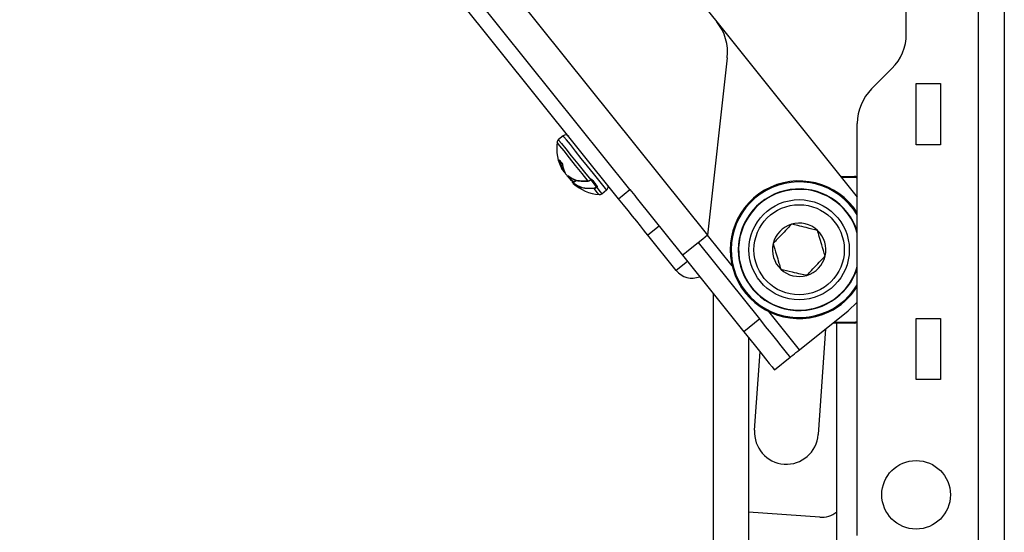
# Model space of a CAD drawing. Units: inches. Extents: x 0 to 132, y 0 to 86.
# Drawn here: x 75 to 80, y 31 to 33 of the extents above; entities that cross this region are included whole.
import ezdxf

# ---------------------------------------------------------------- set-up
doc = ezdxf.new("R2010")
doc.units = ezdxf.units.IN
doc.header["$LTSCALE"] = 8
doc.header["$MEASUREMENT"] = 0
doc.linetypes.add('SLD-Solid', pattern=[0])
doc.layers.add('SLD-0', color=179, linetype='SLD-Solid')
doc.styles.add('SLDTEXTSTYLE0', font='SWTXT.TTF', dxfattribs={"width": 0.775781})
doc.styles.add('SLDTEXTSTYLE2', font='SWTXT.TTF', dxfattribs={"width": 0.993})
doc.dimstyles.new('SLDDIMSTYLE3', dxfattribs={"dimtxt": 0.833333, "dimasz": 1.04, "dimexe": 0, "dimexo": 0.0625, "dimgap": 0.208333, "dimtad": 1, "dimdec": 4, "dimlfac": 8, "dimzin": 12, "dimdsep": 46, "dimtxsty": 'SLDTEXTSTYLE0', "dimblk1": 'NONE', "dimblk2": 'NONE', "dimsah": 1, "dimcen": 0.09, "dimadec": 0, "dimazin": 3, "dimtfac": 1, "dimtdec": 0, "dimtofl": 0, "dimtmove": 0, "dimatfit": 3, "dimldrblk": 'NONE', "dimfxl": 1, "dimfrac": 2, "dimtolj": 1, "dimtzin": 12, "dimarcsym": 0})

# ---------------------------------------------------------------- blocks, each defined once
blk = doc.blocks.new('_D_7')
at = {"layer": 'SLD-0', "color": 216, "true_color": 0x800080}
for p, q in [((80.341, 25.569), (80.341, 20.0206)), ((67.4889, 24.8191), (66.9861, 20.8667))]:
    blk.add_line(p, q, dxfattribs=at)
for start, end in [(262.75, 266.498739), (267.079137, 270)]:
    blk.add_arc((80.341, 125.8451), 104.8245, start, end, dxfattribs=at)
for points in [[(67.1123, 21.8587), (68.3262, 21.5021), (68.3762, 21.915)], [(80.341, 21.0206), (79.0943, 21.236), (79.0918, 20.82)]]:
    blk.add_solid(points, dxfattribs=at)
at = {"layer": 'SLD-0', "color": 216, "true_color": 0x800080, "insert": (73.9393, 21.5974), "char_height": 0.83333, "attachment_point": 1, "style": 'SLDTEXTSTYLE2'}
blk.add_mtext('7°', dxfattribs=at)
blk = doc.blocks.new('_None')

msp = doc.modelspace()

# ---------------------------------------------------------------- linework, layer by layer
at = {"layer": 'SLD-0', "color": 250, "linetype": 'SLD-Solid', "lineweight": 25, "true_color": 0x191924}
for p, q in [((80.20703, 41.242018), (80.20703, 30.296018)), ((80.34103, 41.242018), (80.34103, 30.296018)), ((79.84103, 33.372572), (79.84103, 38.165465)), ((78.430732, 32.577605), (75.618188, 36.090381)), ((78.372967, 32.531354), (75.560423, 36.04413)), ((77.118967, 35.627135), (78.874172, 33.434941)), ((78.874172, 33.434941), (79.59103, 32.539609)), ((78.9275, 33.251181), (78.827168, 32.344866)), ((79.664254, 33.092242), (79.767807, 33.195795)), ((79.89103, 33.119018), (80.01603, 33.119018)), ((79.89103, 32.807018), (79.89103, 33.119018)), ((80.01603, 33.119018), (80.01603, 32.807018)), ((79.59103, 30.810385), (79.59103, 32.915465)), ((78.090618, 32.852504), (78.066003, 32.832796)), ((80.01603, 32.807018), (79.89103, 32.807018)), ((78.07262, 32.727242), (78.072721, 32.726866)), ((78.072721, 32.726866), (78.07281, 32.726704)), ((78.087355, 32.678581), (78.088235, 32.676733)), ((78.087647, 32.680557), (78.087737, 32.680446)), ((78.087737, 32.680446), (78.087817, 32.680345)), ((78.087817, 32.680345), (78.087889, 32.680255)), ((78.087889, 32.680255), (78.087951, 32.680178)), ((78.087951, 32.680178), (78.088002, 32.680114)), ((78.088002, 32.680114), (78.088043, 32.680063)), ((78.088043, 32.680063), (78.088072, 32.680027)), ((78.088072, 32.680027), (78.088089, 32.680005)), ((78.088235, 32.676733), (78.088213, 32.676752)), ((78.088235, 32.676733), (78.088303, 32.676602)), ((78.088658, 32.67823), (78.092556, 32.681351)), ((78.096825, 32.66493), (78.096931, 32.664747)), ((78.099964, 32.662101), (78.099956, 32.662118)), ((78.100115, 32.661895), (78.099964, 32.662101)), ((78.100115, 32.661895), (78.100109, 32.661851)), ((78.110912, 32.647336), (78.110909, 32.64729)), ((78.110912, 32.647336), (78.111107, 32.647079)), ((78.111107, 32.647079), (78.111181, 32.647011)), ((78.130342, 32.627233), (78.147133, 32.616545)), ((78.135895, 32.616083), (78.136094, 32.615884)), ((78.141291, 32.609344), (78.141532, 32.609093)), ((78.157125, 32.624546), (78.141596, 32.612112)), ((78.230653, 32.627153), (78.232218, 32.628406)), ((78.231285, 32.626364), (78.23285, 32.627617)), ((78.239006, 32.623078), (78.235322, 32.627678)), ((78.237482, 32.62813), (78.241207, 32.623478)), ((78.242597, 32.618592), (78.239006, 32.623078)), ((78.241207, 32.623478), (78.244839, 32.618942)), ((78.246091, 32.614229), (78.242597, 32.618592)), ((78.244839, 32.618942), (78.248372, 32.61453)), ((78.249481, 32.609995), (78.246091, 32.614229)), ((78.248372, 32.61453), (78.2518, 32.610248)), ((78.252762, 32.605896), (78.249481, 32.609995)), ((78.2518, 32.610248), (78.255119, 32.606103)), ((78.25593, 32.60194), (78.252762, 32.605896)), ((78.255119, 32.606103), (78.258322, 32.602102)), ((79.50636, 32.645359), (79.576615, 32.645359)), ((79.576615, 32.645359), (79.576615, 32.640359)), ((78.25898, 32.598131), (78.25593, 32.60194)), ((78.258322, 32.602102), (78.261406, 32.598251)), ((78.261905, 32.594477), (78.25898, 32.598131)), ((78.259486, 32.591142), (78.26105, 32.592395)), ((78.259486, 32.591142), (78.259678, 32.590902)), ((78.259678, 32.590902), (78.259907, 32.590616)), ((78.259907, 32.590616), (78.260161, 32.590299)), ((78.260161, 32.590299), (78.260428, 32.589965)), ((78.260428, 32.589965), (78.260695, 32.589631)), ((78.260695, 32.589631), (78.26095, 32.589313)), ((78.26095, 32.589313), (78.261181, 32.589025)), ((78.26105, 32.592395), (78.261243, 32.592155)), ((78.261181, 32.589025), (78.261375, 32.588782)), ((78.261243, 32.592155), (78.261472, 32.591869)), ((78.26294, 32.590035), (78.261375, 32.588782)), ((78.261406, 32.598251), (78.264364, 32.594556)), ((78.261472, 32.591869), (78.261726, 32.591552)), ((78.261726, 32.591552), (78.261993, 32.591218)), ((78.261993, 32.591218), (78.26226, 32.590884)), ((78.26226, 32.590884), (78.262515, 32.590566)), ((78.262515, 32.590566), (78.262746, 32.590278)), ((78.262746, 32.590278), (78.26294, 32.590035)), ((78.287463, 32.556199), (78.312078, 32.575907)), ((78.372967, 32.531354), (78.430732, 32.577605)), ((78.430732, 32.577605), (78.455312, 32.546906)), ((78.397546, 32.500656), (78.372967, 32.531354)), ((78.455312, 32.546906), (78.4632, 32.537054)), ((78.4632, 32.537054), (78.699147, 32.242364)), ((78.421513, 32.470721), (78.397546, 32.500656)), ((78.444272, 32.442297), (78.421513, 32.470721)), ((78.465255, 32.41609), (78.444272, 32.442297)), ((78.48394, 32.392753), (78.465255, 32.41609)), ((78.499862, 32.372867), (78.48394, 32.392753)), ((78.512624, 32.356927), (78.499862, 32.372867)), ((78.521909, 32.345331), (78.512624, 32.356927)), ((78.579674, 32.391582), (78.521909, 32.345331)), ((78.666721, 32.164464), (78.521909, 32.345331)), ((78.778176, 32.30564), (78.756043, 32.287919)), ((78.802192, 32.324869), (78.778176, 32.30564)), ((79.092836, 31.917057), (78.780331, 32.307365)), ((78.827168, 32.344866), (78.802192, 32.324869)), ((78.720722, 32.259639), (78.708892, 32.250167)), ((78.736643, 32.272386), (78.720722, 32.259639)), ((78.756043, 32.287919), (78.736643, 32.272386)), ((78.724487, 32.210715), (78.666721, 32.164464)), ((78.701607, 32.244334), (78.699147, 32.242364)), ((78.699147, 32.242364), (79.011652, 31.852056)), ((78.708892, 32.250167), (78.701607, 32.244334)), ((78.85703, 30.028402), (78.85703, 32.045173)), ((79.544162, 31.958156), (79.59103, 32.002323)), ((79.295925, 31.759403), (79.544162, 31.958156)), ((79.092836, 31.917057), (79.011652, 31.852056)), ((79.123319, 31.878984), (79.092836, 31.917057)), ((79.89103, 31.919018), (80.01603, 31.919018)), ((79.89103, 31.607018), (79.89103, 31.919018)), ((80.01603, 31.919018), (80.01603, 31.607018)), ((79.011652, 31.852056), (79.042135, 31.813983)), ((79.152631, 31.842375), (79.123319, 31.878984)), ((79.428759, 31.865758), (79.391024, 31.326124)), ((79.576615, 31.895447), (79.46584, 31.895447)), ((79.48603, 30.1536), (79.48603, 31.895447)), ((79.576615, 31.900447), (79.576615, 31.895447)), ((79.03603, 31.821608), (79.03603, 30.065687)), ((79.042135, 31.813983), (79.071447, 31.777374)), ((79.179645, 31.808635), (79.152631, 31.842375)), ((79.203323, 31.779062), (79.179645, 31.808635)), ((79.071447, 31.777374), (79.098461, 31.743634)), ((79.222755, 31.754792), (79.203323, 31.779062)), ((79.237194, 31.736758), (79.222755, 31.754792)), ((79.278002, 31.745052), (79.286788, 31.752087)), ((79.286788, 31.752087), (79.295925, 31.759403)), ((79.066816, 31.348794), (79.09475, 31.748269)), ((79.098461, 31.743634), (79.122139, 31.714061)), ((79.122139, 31.714061), (79.141571, 31.689791)), ((79.167904, 31.656902), (79.249088, 31.721903)), ((79.246086, 31.725652), (79.237194, 31.736758)), ((79.249088, 31.721903), (79.246086, 31.725652)), ((79.249088, 31.721903), (79.249988, 31.722623)), ((79.249988, 31.722623), (79.252654, 31.724757)), ((79.252654, 31.724757), (79.256982, 31.728223)), ((79.256982, 31.728223), (79.262807, 31.732886)), ((79.262807, 31.732886), (79.269904, 31.738569)), ((79.269904, 31.738569), (79.278002, 31.745052)), ((79.141571, 31.689791), (79.15601, 31.671757)), ((79.15601, 31.671757), (79.164902, 31.660651)), ((79.164902, 31.660651), (79.167904, 31.656902)), ((80.01603, 31.607018), (79.89103, 31.607018)), ((79.399135, 30.904531), (79.03603, 30.929922))]:
    msp.add_line(p, q, dxfattribs=at)
at = {"layer": 'SLD-0', "color": 251, "linetype": 'SLD-Solid', "lineweight": 25, "true_color": 0x6a6a6a}
for p, q in [((75.554375, 36.432478), (78.827168, 32.344866)), ((78.061534, 32.816328), (78.058763, 32.819788)), ((78.073772, 32.801042), (78.061534, 32.816328)), ((78.066003, 32.832796), (78.068819, 32.829279)), ((78.068819, 32.829279), (78.08147, 32.813478)), ((78.08147, 32.813478), (78.103139, 32.786414)), ((78.094367, 32.847821), (78.090618, 32.852504)), ((78.106749, 32.832356), (78.094367, 32.847821)), ((78.126795, 32.807319), (78.106749, 32.832356)), ((78.152881, 32.774739), (78.126795, 32.807319)), ((78.094671, 32.77494), (78.073772, 32.801042)), ((78.122267, 32.740473), (78.094671, 32.77494)), ((78.103139, 32.786414), (78.131775, 32.750649)), ((78.182893, 32.737254), (78.152881, 32.774739)), ((78.153969, 32.700879), (78.122267, 32.740473)), ((78.131775, 32.750649), (78.164666, 32.709569)), ((78.164666, 32.709569), (78.198699, 32.667062)), ((78.214401, 32.697903), (78.182893, 32.737254)), ((78.087647, 32.680557), (78.09181, 32.68389)), ((78.092026, 32.683157), (78.088089, 32.680005)), ((78.088652, 32.678237), (78.092553, 32.681361)), ((78.088652, 32.678237), (78.088658, 32.67823)), ((78.186798, 32.659877), (78.153969, 32.700879)), ((78.217671, 32.621317), (78.186798, 32.659877)), ((78.198699, 32.667062), (78.230653, 32.627153)), ((78.244851, 32.659871), (78.214401, 32.697903)), ((78.271777, 32.626242), (78.244851, 32.659871)), ((78.129442, 32.628357), (78.13084, 32.629477)), ((78.143357, 32.617017), (78.136094, 32.615884)), ((78.136202, 32.618849), (78.136214, 32.618835)), ((78.141596, 32.612112), (78.141877, 32.611761)), ((78.157678, 32.624413), (78.141877, 32.611761)), ((78.230653, 32.627153), (78.230873, 32.626879)), ((78.230873, 32.626879), (78.231053, 32.626654)), ((78.231053, 32.626654), (78.231185, 32.626489)), ((78.231185, 32.626489), (78.231263, 32.626391)), ((78.231263, 32.626391), (78.231285, 32.626364)), ((78.232218, 32.628406), (78.232437, 32.628132)), ((78.232437, 32.628132), (78.232617, 32.627907)), ((78.232617, 32.627907), (78.23275, 32.627742)), ((78.23275, 32.627742), (78.232828, 32.627644)), ((78.232828, 32.627644), (78.23285, 32.627617)), ((78.26105, 32.592395), (78.23285, 32.627617)), ((78.292996, 32.599739), (78.271777, 32.626242)), ((79.576615, 32.640359), (79.510363, 32.640359)), ((78.265236, 32.56191), (78.248303, 32.583059)), ((78.261375, 32.588782), (78.279073, 32.566678)), ((78.272845, 32.552406), (78.265236, 32.56191)), ((78.279073, 32.566678), (78.287083, 32.556674)), ((78.287083, 32.556674), (78.287463, 32.556199)), ((78.306792, 32.582509), (78.292996, 32.599739)), ((78.312044, 32.575949), (78.306792, 32.582509)), ((78.312078, 32.575907), (78.312044, 32.575949)), ((78.273187, 32.55198), (78.272845, 32.552406)), ((78.95232, 32.188556), (78.827168, 32.344866)), ((79.585188, 32.167313), (79.59103, 32.18559)), ((79.295925, 31.759403), (79.139523, 31.954744)), ((79.472084, 31.900447), (79.576615, 31.900447))]:
    msp.add_line(p, q, dxfattribs=at)
at = {"layer": 'SLD-0', "color": 250, "linetype": 'SLD-Solid', "lineweight": 25, "true_color": 0x191924}
for centre, radius in [((79.294158, 32.270403), 0.255906), ((79.294158, 32.270403), 0.230315), ((79.89103, 31.019018), 0.175)]:
    msp.add_circle(centre, radius, dxfattribs=at)
for centre, radius, start, end in [((78.679018, 33.278689), 0.25, 353.682907, 38.682908), ((79.59103, 33.372572), 0.25, 314.99998, 0), ((79.84103, 32.915465), 0.25, 135, 179.99998), ((78.102921, 32.837137), 0.019685, 38.682907, 128.682727), ((78.293282, 32.791485), 0.23622, 173.118522, 208.779904), ((78.078307, 32.817429), 0.019685, 128.682813, 173.118522), ((78.073372, 32.727571), 0.002378, 226.566054, 294.741453), ((78.08642, 32.682052), 0.001934, 228.151086, 309.379507), ((78.086865, 32.681555), 0.001975, 208.543139, 308.303528), ((78.087427, 32.679767), 0.001969, 218.633224, 308.682907), ((78.089946, 32.677686), 0.001969, 208.313767, 213.410276), ((78.098463, 32.665926), 0.001917, 211.292051, 260.241251), ((78.098468, 32.665977), 0.001969, 218.676961, 260.346644), ((78.101733, 32.662965), 0.001969, 205.476401, 214.434289), ((78.112445, 32.64852), 0.001969, 218.67812, 230.037104), ((78.12956, 32.62821), 0.001969, 222.931524, 231.889413), ((78.129027, 32.628054), 0.001551, 243.905886, 328.022428), ((77.923132, 32.462236), 0.264878, 38.52949, 38.841137), ((78.137431, 32.617314), 0.001969, 128.682907, 218.69087), ((78.137488, 32.617305), 0.00199, 129.798223, 225.57347), ((78.142826, 32.610575), 0.001969, 128.682907, 218.732589), ((78.143003, 32.610259), 0.001877, 126.862918, 218.405147), ((78.296865, 32.78701), 0.23622, 228.971245, 264.247292), ((78.236122, 32.629244), 0.001758, 242.942428, 320.679576), ((79.294158, 32.270403), 0.3515, 32.372206, 295.411216), ((78.250653, 32.585001), 0.003049, 161.903689, 219.579912), ((78.263094, 32.595797), 0.001777, 228.010887, 315.651514), ((78.27516, 32.571565), 0.019685, 264.247292, 308.682772), ((78.299775, 32.591273), 0.019685, 308.682857, 38.682907), ((79.294158, 32.270403), 0.31075, 17.187622, 342.812378), ((79.294158, 32.270403), 0.136382, 46.593258, 106.593258), ((79.294158, 32.270403), 0.136382, 106.593258, 166.593258), ((79.294158, 32.270403), 0.136382, 346.593258, 46.593258), ((79.294158, 32.270403), 0.136382, 166.593258, 226.593229), ((79.294158, 32.270403), 0.136382, 286.593263, 346.593258), ((78.747906, 32.229465), 0.104, 218.682862, 291.917034), ((79.294158, 32.270403), 0.136382, 226.593229, 286.593263), ((79.294158, 32.270403), 0.3515, 295.411216, 327.627794), ((79.22892, 31.337459), 0.1625, 176.000019, 355.999971), ((79.407854, 31.029226), 0.125, 266, 308.711987)]:
    msp.add_arc(centre, radius, start, end, dxfattribs=at)
at = {"layer": 'SLD-0', "color": 251, "linetype": 'SLD-Solid', "lineweight": 25, "true_color": 0x6a6a6a}
for centre, radius, start, end in [((78.085694, 32.7126), 0.001247, 186.354428, 224.443631), ((78.087222, 32.707653), 0.000726, 186.460936, 226.968169), ((78.087421, 32.679767), 0.001963, 218.753133, 308.831344), ((78.132278, 32.624502), 0.004786, 126.34539, 150.359817), ((78.131801, 32.623781), 0.001681, 116.547641, 202.606086), ((79.294158, 32.270403), 0.3465, 31.043595, 295.411216), ((79.294158, 32.270403), 0.30875, 15.943992, 340.494581), ((79.294158, 32.270403), 0.3465, 295.411216, 328.956405)]:
    msp.add_arc(centre, radius, start, end, dxfattribs=at)
at = {"layer": 'SLD-0', "color": 250, "linetype": 'SLD-Solid', "lineweight": 25, "true_color": 0x191924}
for centre, major_axis, start_param, end_param in [((79.576613, 32.615358), (0.021214, 0.021214), 0.2841225, 0.78536009), ((79.576613, 31.925448), (0.021214, -0.021214), 5.49782522, 5.99906281)]:
    msp.add_ellipse(centre, major_axis=major_axis, ratio=0.99994923, start_param=start_param, end_param=end_param, dxfattribs=at)
at = {"layer": 'SLD-0', "color": 251, "linetype": 'SLD-Solid', "lineweight": 25, "true_color": 0x6a6a6a}
for centre, major_axis, start_param, end_param in [((79.576613, 32.615358), (0.017679, 0.017679), 0.17078581, 0.78536089), ((79.576613, 31.925448), (0.017679, -0.017679), 5.49782442, 6.1123995)]:
    msp.add_ellipse(centre, major_axis=major_axis, ratio=0.99992385, start_param=start_param, end_param=end_param, dxfattribs=at)
at = {"layer": 'SLD-0', "color": 250, "linetype": 'SLD-Solid', "lineweight": 25, "true_color": 0x191924}
for points, knots in [([(78.07262, 32.727242), (78.072554, 32.72734), (78.072339, 32.727656), (78.072009, 32.727915), (78.071728, 32.727734), (78.071612, 32.727034), (78.071695, 32.72624), (78.071737, 32.725844)], [0, 0, 0, 0, 0.09134769, 0.29368387, 0.51828448, 0.75944442, 1, 1, 1, 1]), ([(78.08513, 32.680611), (78.081427, 32.689581), (78.076891, 32.700571), (78.073293, 32.716079), (78.072337, 32.722079), (78.071737, 32.725844)], [0, 0, 0, 0, 0.62296186, 0.76335378, 1, 1, 1, 1]), ([(78.07262, 32.727242), (78.074395, 32.72462), (78.077944, 32.719377), (78.082284, 32.714767), (78.084454, 32.712462)], [0, 0, 0, 0, 0.49999682, 1, 1, 1, 1]), ([(78.072736, 32.72681), (78.072739, 32.726808), (78.072744, 32.726805), (78.07279, 32.726732), (78.072807, 32.726704)], [0, 0, 0, 0, 0.6198569, 1, 1, 1, 1]), ([(78.074367, 32.725411), (78.07536, 32.71947), (78.077994, 32.703708), (78.083942, 32.689444), (78.087647, 32.680557)], [0, 0, 0, 0, 0.37696685, 1, 1, 1, 1]), ([(78.086726, 32.707122), (78.086653, 32.707534), (78.086512, 32.708328), (78.086094, 32.709619), (78.08559, 32.710789), (78.085021, 32.711806), (78.084643, 32.712243), (78.084454, 32.712462)], [0, 0, 0, 0, 0.22355402, 0.43076699, 0.62310078, 0.8114886, 1, 1, 1, 1]), ([(78.084803, 32.711726), (78.084846, 32.711681), (78.084934, 32.711585), (78.085183, 32.711236), (78.085501, 32.710682), (78.08587, 32.709877), (78.086213, 32.708904), (78.086431, 32.708064), (78.086476, 32.707682), (78.086489, 32.707572)], [0, 0, 0, 0, 0.09415631, 0.19756469, 0.33595674, 0.49973579, 0.69237814, 0.91096266, 1, 1, 1, 1]), ([(78.086726, 32.707122), (78.087751, 32.701147), (78.089404, 32.691511), (78.093849, 32.676363), (78.097695, 32.667484), (78.100115, 32.661895)], [0, 0, 0, 0, 0.37680665, 0.60767963, 1, 1, 1, 1]), ([(78.085697, 32.678828), (78.085538, 32.679071), (78.085218, 32.67956), (78.085159, 32.680259), (78.08513, 32.680611)], [0, 0, 0, 0, 0.49531903, 1, 1, 1, 1]), ([(78.088089, 32.680005), (78.088118, 32.679656), (78.088176, 32.678963), (78.088494, 32.678478), (78.088652, 32.678237)], [0, 0, 0, 0, 0.50466776, 1, 1, 1, 1]), ([(78.088235, 32.676733), (78.089613, 32.674696), (78.092343, 32.670661), (78.09534, 32.666829), (78.096825, 32.66493)], [0, 0, 0, 0, 0.50467591, 1, 1, 1, 1]), ([(78.100115, 32.661895), (78.101864, 32.659395), (78.105328, 32.654442), (78.109063, 32.64969), (78.110912, 32.647336)], [0, 0, 0, 0, 0.504680614, 1, 1, 1, 1]), ([(78.110912, 32.647336), (78.12497, 32.638244), (78.139792, 32.628659), (78.162389, 32.623278), (78.181375, 32.619583), (78.20177, 32.620557), (78.217671, 32.621317)], [0, 0, 0, 0, 0.49019755, 0.51679553, 0.62324721, 1, 1, 1, 1]), ([(78.219273, 32.621521), (78.197939, 32.620934), (78.156033, 32.619781), (78.127434, 32.638262), (78.113395, 32.647334)], [0, 0, 0, 0, 0.5090894, 1, 1, 1, 1]), ([(78.128162, 32.626865), (78.126105, 32.629118), (78.12203, 32.633582), (78.118209, 32.638266), (78.116317, 32.640585)], [0, 0, 0, 0, 0.504678681, 1, 1, 1, 1]), ([(78.145494, 32.615233), (78.144742, 32.615644), (78.138556, 32.619025), (78.133022, 32.623199), (78.128162, 32.626865)], [0, 0, 0, 0, 0.12163297, 1, 1, 1, 1]), ([(78.136094, 32.615884), (78.13723, 32.614488), (78.138758, 32.612609), (78.140458, 32.610873), (78.140894, 32.610427)], [0, 0, 0, 0, 0.74316775, 1, 1, 1, 1]), ([(78.248303, 32.583059), (78.226919, 32.582454), (78.204465, 32.58182), (78.181781, 32.587851), (78.164677, 32.593172), (78.151684, 32.602109), (78.141532, 32.609093)], [0, 0, 0, 0, 0.50847061, 0.53392817, 0.63581082, 1, 1, 1, 1]), ([(78.141877, 32.611761), (78.155916, 32.602689), (78.184515, 32.584208), (78.226421, 32.585361), (78.247755, 32.585948)], [0, 0, 0, 0, 0.4909106, 1, 1, 1, 1]), ([(78.217671, 32.621317), (78.219551, 32.621706), (78.223311, 32.622484), (78.227811, 32.624976), (78.230102, 32.62673), (78.230653, 32.627153)], [0, 0, 0, 0, 0.4313103, 0.86311042, 1, 1, 1, 1]), ([(78.231004, 32.626715), (78.230507, 32.626335), (78.228444, 32.624757), (78.224381, 32.622528), (78.220976, 32.621857), (78.219273, 32.621521)], [0, 0, 0, 0, 0.13681932, 0.56848407, 1, 1, 1, 1]), ([(78.237482, 32.62813), (78.237295, 32.62833), (78.236841, 32.628813), (78.235842, 32.629277), (78.2346, 32.629403), (78.233316, 32.629137), (78.232584, 32.628649), (78.232218, 32.628406)], [0, 0, 0, 0, 0.15183007, 0.36810173, 0.58047072, 0.79043944, 1, 1, 1, 1]), ([(78.232863, 32.627602), (78.232928, 32.62766), (78.233157, 32.627865), (78.233654, 32.628067), (78.23426, 32.628165), (78.234809, 32.628064), (78.235159, 32.62789), (78.235266, 32.627714), (78.235299, 32.62766)], [0, 0, 0, 0, 0.07341714, 0.25995967, 0.45138253, 0.65696228, 0.89495403, 1, 1, 1, 1]), ([(78.247755, 32.585948), (78.24831, 32.586027), (78.250513, 32.586341), (78.254653, 32.587751), (78.257875, 32.590012), (78.259486, 32.591142)], [0, 0, 0, 0, 0.1440831, 0.57199445, 1, 1, 1, 1]), ([(78.261375, 32.588782), (78.259584, 32.587528), (78.256003, 32.58502), (78.251386, 32.583474), (78.248923, 32.583142), (78.248303, 32.583059)], [0, 0, 0, 0, 0.42820286, 0.85603648, 1, 1, 1, 1]), ([(78.261905, 32.594477), (78.261967, 32.594364), (78.26209, 32.594139), (78.262027, 32.593668), (78.261782, 32.593161), (78.261427, 32.592718), (78.261154, 32.592484), (78.26105, 32.592395)], [0, 0, 0, 0, 0.22190447, 0.44267371, 0.65988344, 0.87144303, 1, 1, 1, 1]), ([(78.26294, 32.590035), (78.263145, 32.590213), (78.263686, 32.590684), (78.264361, 32.59161), (78.264785, 32.59271), (78.264827, 32.593764), (78.264519, 32.594292), (78.264364, 32.594556)], [0, 0, 0, 0, 0.13045906, 0.34413585, 0.56144922, 0.78047558, 1, 1, 1, 1]), ([(79.25521, 32.401105), (79.250618, 32.39625), (79.236086, 32.380887), (79.209386, 32.352659), (79.181765, 32.323458), (79.16683, 32.307668), (79.161492, 32.302025)], [0, 0, 0, 0, 0.156025292, 0.493707416, 0.819058261, 1, 1, 1, 1]), ([(79.387876, 32.369484), (79.368883, 32.374011), (79.336385, 32.381757), (79.289145, 32.393017), (79.265633, 32.398621), (79.25521, 32.401105)], [0, 0, 0, 0, 0.43912804, 0.7513762, 1, 1, 1, 1]), ([(79.426823, 32.238781), (79.421247, 32.257493), (79.411707, 32.28951), (79.397838, 32.336051), (79.390935, 32.359215), (79.387876, 32.369484)], [0, 0, 0, 0, 0.43912746, 0.7513771, 1, 1, 1, 1]), ([(79.161492, 32.302025), (79.167068, 32.283313), (79.176609, 32.251297), (79.190477, 32.204755), (79.19738, 32.181591), (79.20044, 32.171322)], [0, 0, 0, 0, 0.43912851, 0.75137566, 1, 1, 1, 1]), ([(79.333105, 32.139701), (79.338443, 32.145344), (79.353378, 32.161133), (79.380999, 32.190335), (79.407699, 32.218562), (79.42223, 32.233926), (79.426823, 32.238781)], [0, 0, 0, 0, 0.18094176, 0.50629206, 0.84397327, 1, 1, 1, 1]), ([(79.20044, 32.171322), (79.219432, 32.166795), (79.25193, 32.159049), (79.29917, 32.147789), (79.322682, 32.142185), (79.333105, 32.139701)], [0, 0, 0, 0, 0.43912804, 0.7513762, 1, 1, 1, 1])]:
    msp.add_open_spline(points, degree=3, knots=knots, dxfattribs=at)

# ---------------------------------------------------------------- dimensions: what is measured, and where the dimension line sits
at = {"layer": 'SLD-0', "color": 216, "true_color": 0x800080}
dim = msp.add_angular_dim_2l(base=(70.520557, 21.481627), line1=((67.539371, 25.215881), (68.807165, 35.181563)), line2=((80.34103, 25.969018), (80.34103, 45.569018)), dimstyle='SLDDIMSTYLE3', dxfattribs=at)
dim.commit()
dim.dimension.update_dxf_attribs({"geometry": '_D_7', "text_midpoint": (74.469435, 21.185172), "dimtype": 162})

doc.saveas('drawing.dxf')
